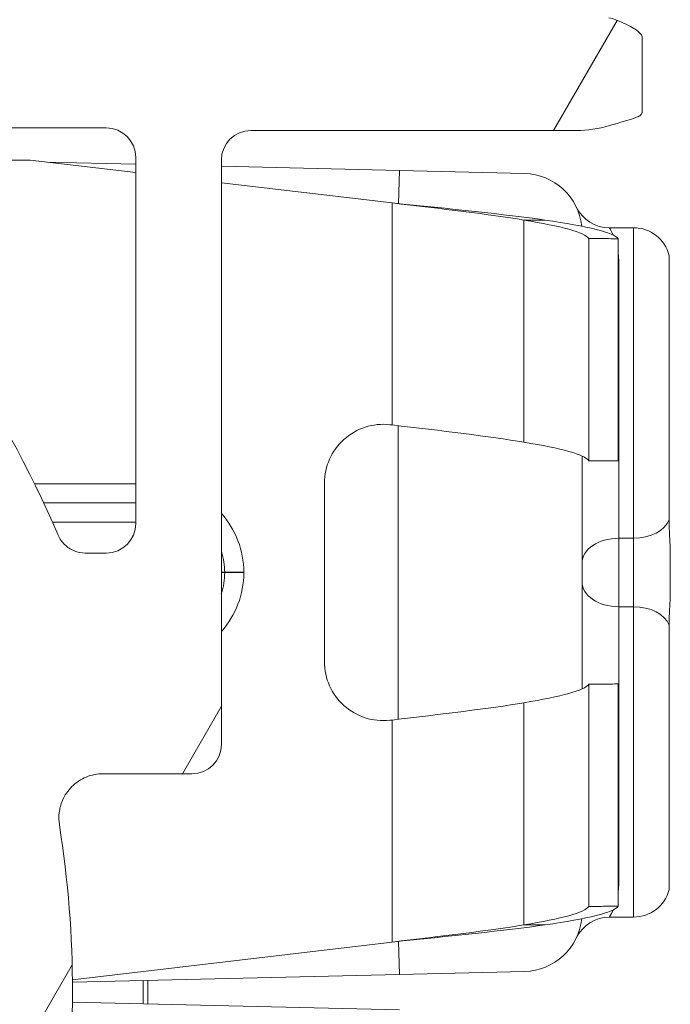
# Model space of a CAD drawing. Units: inches. Extents: x 0.1 to 10.9, y 0.1 to 8.4.
# Drawn here: x 9.5 to 9.5, y 4.6 to 4.8 of the extents above; entities that cross this region are included whole.
import ezdxf

# ---------------------------------------------------------------- set-up
doc = ezdxf.new("R2010")
doc.units = ezdxf.units.IN
doc.header["$MEASUREMENT"] = 0
for name, color, linetype, lineweight in [('Hatch (ANSI)', 7, 'Continuous', 5), ('Visible (ANSI)', 7, 'Continuous', 5), ('Visible Narrow (ANSI)', 7, 'Continuous', 5)]:
    doc.layers.add(name, color=color, linetype=linetype, lineweight=lineweight)

msp = doc.modelspace()

# ---------------------------------------------------------------- hatches: boundary and pattern name
at = {"layer": 'Hatch (ANSI)'}
h = msp.add_hatch(dxfattribs=at)
h.set_pattern_fill('ANSI31', color=256, scale=0.9999999999999998, angle=14.99997778074499, style=0)
h.set_pattern_definition([(59.999977780745, (0, 0), (-0.1082531512355993, 0.0625000419804855), [])])
edge = h.paths.add_edge_path()
edge.add_ellipse((9.52695312500008, 4.480156249999994), major_axis=(-0.004375, 2e-16), ratio=1, start_angle=270.0000000000027, end_angle=359.9999999999998)
edge.add_ellipse((9.51820312500008, 4.480156249999994), major_axis=(1e-16, -0.0043750000000001), ratio=1, start_angle=0, end_angle=89.9999999999983, ccw=False)
edge.add_line((9.51820312500008, 4.475781249999995), (9.50945312500008, 4.475781249999995))
edge.add_ellipse((9.509453125000078, 4.480156249999994), major_axis=(-0.0043750000000001, 0), ratio=1, start_angle=3.979039320256561e-13, end_angle=89.9999999999983, ccw=False)
edge.add_ellipse((9.50070312500008, 4.480156249999994), major_axis=(0, 0.004375), ratio=1, start_angle=270.0000000000017, end_angle=360.0000000000004)
edge.add_line((9.50070312500008, 4.484531249999995), (9.391247859564016, 4.484531249999995))
edge.add_ellipse((9.300000000000079, 4.629999999999995), major_axis=(-0.091247859563937, -0.1454687500000001), ratio=1, start_angle=0, end_angle=64.19744749750981, ccw=False)
edge.add_line((9.20875214043614, 4.484531249999993), (9.099296875000078, 4.484531249999993))
edge.add_ellipse((9.09929687500008, 4.480156249999994), major_axis=(-0.004375, -1e-16), ratio=1, start_angle=269.9999999999981, end_angle=360.0000000000002)
edge.add_ellipse((9.09054687500008, 4.480156249999994), major_axis=(1e-16, -0.0043750000000001), ratio=1, start_angle=0, end_angle=89.99999999999812, ccw=False)
edge.add_line((9.09054687500008, 4.475781249999993), (9.08179687500008, 4.475781249999993))
edge.add_ellipse((9.081796875000078, 4.480156249999994), major_axis=(-0.0043750000000001, 0), ratio=1, start_angle=2.2737367544323206e-13, end_angle=89.9999999999983, ccw=False)
edge.add_ellipse((9.07304687500008, 4.480156249999994), major_axis=(1e-16, 0.0043750000000001), ratio=1, start_angle=270.0000000000004, end_angle=359.9999999999998)
edge.add_line((9.07304687500008, 4.484531249999993), (9.065612646483732, 4.484531249999993))
edge.add_spline(control_points=[(9.065612646483732, 4.484531249999993), (9.064101605883444, 4.484531249999993), (9.062420595070199, 4.484815914975158), (9.060846776369623, 4.485256634219231)], knot_values=[-0.1311361368748956, -0.1311361368748956, -0.1311361368748956, -0.1311361368748956, -0.0785001168785986, -0.0785001168785986, -0.0785001168785986, -0.0785001168785986], degree=3, periodic=0)
edge.add_spline(control_points=[(9.060846776369948, 4.485256634219141), (9.059553306416367, 4.485618846905958), (9.058437124341477, 4.486109982386283), (9.056990351435754, 4.486921944476188), (9.056428004928954, 4.48731655207687), (9.056057205922478, 4.487765081971744), (9.055988061235453, 4.487865600109143), (9.055916289864326, 4.488040818801423), (9.055898348496132, 4.488114009022085), (9.055898348496132, 4.488189229751215)], knot_values=[-0.0969426176694816, -0.0969426176694816, -0.0969426176694816, -0.0969426176694816, -0.0501522155874341, -0.0501522155874341, -0.0144037254293728, -0.0144037254293728, -0.0057135558371826, -0.0057135558371826, 0, 0, 0, 0], degree=3, periodic=0)
edge.add_line((9.055898348496195, 4.488189229751205), (9.055898348496132, 4.499279800376599))
edge.add_spline(control_points=[(9.055898348496132, 4.499279800376597), (9.055898348496132, 4.499341743629592), (9.055910201556323, 4.49940109081455), (9.055958994364444, 4.499517659349208), (9.055995367086592, 4.499570997182365), (9.0561009400635, 4.499689548064166), (9.056181572977067, 4.499753301642337), (9.056436622101717, 4.499916733865752), (9.056651407980432, 4.500016388450696), (9.057628795026721, 4.500391133581087), (9.059248187667983, 4.500853141798723), (9.060778331545881, 4.501286588146342)], knot_values=[-0.0289239929578341, -0.0289239929578341, -0.0289239929578341, -0.0289239929578341, -0.0267662439849281, -0.0267662439849281, -0.0245233554353451, -0.0245233554353451, -0.0212322555439812, -0.0212322555439812, -0.0154056902820059, -0.0154056902820059, 0, 0, 0, 0], degree=3, periodic=0)
edge.add_spline(control_points=[(9.060778331545881, 4.501286588146342), (9.062371839456114, 4.501737983726568), (9.064079681696555, 4.502031249999993), (9.065612646483732, 4.502031249999993)], knot_values=[0.0785001168785985, 0.0785001168785985, 0.0785001168785985, 0.0785001168785985, 0.1318998502650855, 0.1318998502650855, 0.1318998502650855, 0.1318998502650855], degree=3, periodic=0)
edge.add_line((9.065612646483732, 4.502031249999993), (9.11406250000008, 4.502031249999993))
edge.add_ellipse((9.11406250000008, 4.506406249999994), major_axis=(0.004375, 0), ratio=1, start_angle=269.9999999999997, end_angle=360.0000000000002)
edge.add_line((9.118437500000079, 4.506406249999994), (9.118437500000079, 4.593179572106068))
edge.add_ellipse((9.122812500000078, 4.593179572106068), major_axis=(1.544e-13, 0.0043751665929376), ratio=0.9999619230641712, start_angle=2.0223751562298276e-09, end_angle=90.0000000020226, ccw=False)
edge.add_line((9.122812500000078, 4.597554738699007), (9.136027948188024, 4.597554738699007))
edge.add_spline(control_points=[(9.136027948188026, 4.597554738699007), (9.136882527105898, 4.597554738699007), (9.137728934627633, 4.597721654534408), (9.139310043523903, 4.598370527820613), (9.140029633896367, 4.598846250758055), (9.141245926606194, 4.600046739938377), (9.141731003867095, 4.600760012253446), (9.142305660074326, 4.602109708237061), (9.142465517394408, 4.602704059277711), (9.142615777337411, 4.603919774670165), (9.142605439427802, 4.604535173833686), (9.142509940354083, 4.605140172183928)], knot_values=[-0.1319700343887537, -0.1319700343887537, -0.1319700343887537, -0.1319700343887537, -0.1022013881981847, -0.1022013881981847, -0.0724354984138637, -0.0724354984138637, -0.0426708800247652, -0.0426708800247652, -0.0213356442515238, -0.0213356442515238, 0, 0, 0, 0], degree=3, periodic=0)
edge.add_ellipse((9.300000000000077, 4.629999999999995), major_axis=(-0.1574900596459976, 0.0248598278160656), ratio=1, start_angle=0, end_angle=17.940266976599617, ccw=False)
edge.add_spline(control_points=[(9.142509940354083, 4.654859827816059), (9.142643186047302, 4.655703955632533), (9.142610283004952, 4.65656603746023), (9.142215870658172, 4.658228982344367), (9.141858163455659, 4.659013947070473), (9.140861998516275, 4.660402544751103), (9.140233081565682, 4.660992902623994), (9.138989492604043, 4.661770973018882), (9.138427336794164, 4.662021545172363), (9.13724992049455, 4.662359520200189), (9.13664043667835, 4.662445261300981), (9.136027948188026, 4.662445261300981)], knot_values=[-0.131970034758566, -0.131970034758566, -0.131970034758566, -0.131970034758566, -0.1022013669961313, -0.1022013669961313, -0.0724354488111152, -0.0724354488111152, -0.0426707989248246, -0.0426707989248246, -0.0213356179168959, -0.0213356179168959, 0, 0, 0, 0], degree=3, periodic=0)
edge.add_line((9.136027948188026, 4.662445261300981), (9.12281250000008, 4.662445261300981))
edge.add_ellipse((9.122812500000078, 4.666820427893918), major_axis=(1.496e-13, -0.0043751665929376), ratio=0.9999619230641712, start_angle=269.9999999980405, end_angle=359.99999999804066, ccw=False)
edge.add_line((9.118437500000079, 4.666820427893918), (9.118437500000079, 4.753593749999994))
edge.add_ellipse((9.114062500000076, 4.753593749999994), major_axis=(0, 0.004375), ratio=1, start_angle=269.9999999999999, end_angle=360.0000000000004)
edge.add_line((9.114062500000076, 4.757968749999993), (9.06561264648373, 4.757968749999993))
edge.add_spline(control_points=[(9.065612646483732, 4.757968749999993), (9.064079681696647, 4.757968749999993), (9.062371839456317, 4.758262016273382), (9.060778331546164, 4.758713411853563)], knot_values=[-0.1318998502618891, -0.1318998502618891, -0.1318998502618891, -0.1318998502618891, -0.0785001168785994, -0.0785001168785994, -0.0785001168785994, -0.0785001168785994], degree=3, periodic=0)
edge.add_spline(control_points=[(9.060778331546324, 4.758713411853518), (9.059269577924397, 4.759140798948497), (9.057641524218626, 4.759348770917018), (9.056174035547526, 4.760248339609042), (9.056073301052354, 4.760331513942299), (9.055970037590075, 4.76046687442829), (9.055941898802212, 4.760516194032623), (9.055906525479921, 4.760618781733244), (9.055898348496132, 4.760668750813588), (9.055898348496132, 4.760720199623389)], knot_values=[-0.0650687879007344, -0.0650687879007344, -0.0650687879007344, -0.0650687879007344, -0.0104444823711086, -0.0104444823711086, -0.0051098155448506, -0.0051098155448506, -0.0024231853382658, -0.0024231853382658, 0, 0, 0, 0], degree=3, periodic=0)
edge.add_line((9.055898348858769, 4.760720199710358), (9.055898348496132, 4.771810770248773))
edge.add_spline(control_points=[(9.055898348496132, 4.77181077024877), (9.055898348496132, 4.771874745673361), (9.055911317129931, 4.771937293740211), (9.055964608677012, 4.772086623758801), (9.056015497113858, 4.772171590072053), (9.056186414444033, 4.772404894227528), (9.056344861694274, 4.772554844707681), (9.056854583593086, 4.772981210040748), (9.057363225928622, 4.773304323504143), (9.058724387690283, 4.774012548555137), (9.059715968481372, 4.774426703640724), (9.060846776369097, 4.77474336578061)], knot_values=[-0.0506435426851127, -0.0506435426851127, -0.0506435426851127, -0.0506435426851127, -0.0484150044662911, -0.0484150044662911, -0.0451154369805134, -0.0451154369805134, -0.0383053641679955, -0.0383053641679955, -0.0217913824979008, -0.0217913824979008, 0, 0, 0, 0], degree=3, periodic=0)
edge.add_spline(control_points=[(9.060846776369097, 4.77474336578061), (9.062420595069828, 4.775184085024763), (9.064101605883275, 4.775468749999993), (9.065612646483732, 4.775468749999993)], knot_values=[0.0784128471459299, 0.0784128471459299, 0.0784128471459299, 0.0784128471459299, 0.1310488671480781, 0.1310488671480781, 0.1310488671480781, 0.1310488671480781], degree=3, periodic=0)
edge.add_line((9.065612646483732, 4.775468749999993), (9.07304687500008, 4.775468749999993))
edge.add_ellipse((9.073046875000076, 4.779843749999994), major_axis=(0.0043750000000001, -2e-16), ratio=1, start_angle=270.0000000000029, end_angle=360.0000000000002)
edge.add_ellipse((9.081796875000078, 4.779843749999994), major_axis=(-1e-16, 0.0043750000000001), ratio=1, start_angle=7.958078640513122e-13, end_angle=89.9999999999983, ccw=False)
edge.add_line((9.081796875000078, 4.784218749999993), (9.090546875000076, 4.784218749999993))
edge.add_ellipse((9.09054687500008, 4.779843749999994), major_axis=(0.0043750000000001, 0), ratio=1, start_angle=2.2737367544323206e-13, end_angle=89.9999999999983, ccw=False)
edge.add_ellipse((9.099296875000078, 4.779843749999994), major_axis=(0, -0.0043750000000001), ratio=1, start_angle=270.0000000000024, end_angle=359.9999999999998)
edge.add_line((9.099296875000078, 4.775468749999993), (9.20875214043614, 4.775468749999993))
edge.add_ellipse((9.300000000000079, 4.629999999999995), major_axis=(0.0912478595639371, 0.1454687500000001), ratio=1, start_angle=0, end_angle=64.19744749750981, ccw=False)
edge.add_line((9.391247859564016, 4.775468749999993), (9.50070312500008, 4.775468749999993))
edge.add_ellipse((9.500703125000076, 4.779843749999995), major_axis=(0.004375, 1e-16), ratio=1, start_angle=269.9999999999986, end_angle=360.0000000000002)
edge.add_ellipse((9.509453125000078, 4.779843749999995), major_axis=(-1e-16, 0.0043750000000001), ratio=1, start_angle=7.958078640513122e-13, end_angle=89.9999999999983, ccw=False)
edge.add_line((9.509453125000078, 4.784218749999993), (9.518203125000076, 4.784218749999993))
edge.add_ellipse((9.51820312500008, 4.779843749999995), major_axis=(0.0043750000000001, 0), ratio=1, start_angle=2.2737367544323206e-13, end_angle=89.9999999999983, ccw=False)
edge.add_ellipse((9.526953125000079, 4.779843749999995), major_axis=(0, -0.0043749999999999), ratio=1, start_angle=269.9999999999964, end_angle=360.0000000000004)
edge.add_line((9.526953125000079, 4.775468749999995), (9.534387353516658, 4.775468749999995))
edge.add_spline(control_points=[(9.534387353516658, 4.775468749999995), (9.53589839411685, 4.775468749999995), (9.537579404929973, 4.775184085024879), (9.53915322363048, 4.774743365780878)], knot_values=[-0.1311361368723766, -0.1311361368723766, -0.1311361368723766, -0.1311361368723766, -0.0785001168793427, -0.0785001168793427, -0.0785001168793427, -0.0785001168793427], degree=3, periodic=0)
edge.add_spline(control_points=[(9.539153223630157, 4.774743365780968), (9.540446693583895, 4.774381153094151), (9.541562875658935, 4.773890017613799), (9.54300964856505, 4.773078055523778), (9.543571995072076, 4.77268344792299), (9.543942794078651, 4.772234918028066), (9.5440119387657, 4.772134399890662), (9.544083710136835, 4.771959181198383), (9.544101651505033, 4.771885990977728), (9.544101651505033, 4.771810770248603)], knot_values=[-0.0969426176909519, -0.0969426176909519, -0.0969426176909519, -0.0969426176909519, -0.0501522156034869, -0.0501522156034869, -0.0144037254317804, -0.0144037254317804, -0.0057135558376548, -0.0057135558376548, 0, 0, 0, 0], degree=3, periodic=0)
edge.add_line((9.544101651504972, 4.771810770248613), (9.544101651505033, 4.760720199623148))
edge.add_spline(control_points=[(9.544101651505033, 4.760720199623148), (9.544101651505033, 4.760658256370173), (9.544089798444848, 4.760598909185238), (9.544041005636744, 4.760482340650622), (9.54400463291461, 4.760429002817486), (9.543899059937752, 4.760310451935741), (9.543818427024226, 4.760246698357601), (9.543563377899673, 4.760083266134253), (9.54334859202106, 4.759983611549361), (9.542371204974794, 4.759608866419012), (9.54075181233272, 4.759146858201257), (9.539221668454227, 4.758713411853523)], knot_values=[-0.0289239929460973, -0.0289239929460973, -0.0289239929460973, -0.0289239929460973, -0.0267662439739089, -0.0267662439739089, -0.0245233554251531, -0.0245233554251531, -0.0212322555356952, -0.0212322555356952, -0.0154056902785524, -0.0154056902785524, 0, 0, 0, 0], degree=3, periodic=0)
edge.add_spline(control_points=[(9.539221668454227, 4.758713411853523), (9.53762816054406, 4.758262016273371), (9.535920318303743, 4.757968749999995), (9.534387353516658, 4.757968749999995)], knot_values=[0.0785001168793422, 0.0785001168793422, 0.0785001168793422, 0.0785001168793422, 0.1318998502625559, 0.1318998502625559, 0.1318998502625559, 0.1318998502625559], degree=3, periodic=0)
edge.add_line((9.534387353516658, 4.757968749999995), (9.485937500000079, 4.757968749999995))
edge.add_ellipse((9.485937500000079, 4.753593749999994), major_axis=(-0.004375, -1e-16), ratio=1, start_angle=269.9999999999997, end_angle=360.0000000000002)
edge.add_line((9.481562500000077, 4.753593749999994), (9.481562500000077, 4.666820427893918))
edge.add_ellipse((9.47718750000008, 4.666820427893918), major_axis=(1.496e-13, -0.0043751665929376), ratio=0.9999619230641712, start_angle=0, end_angle=89.9999999980405, ccw=False)
edge.add_line((9.47718750000008, 4.662445261300981), (9.463972051812133, 4.662445261300981))
edge.add_spline(control_points=[(9.463972051812133, 4.662445261300981), (9.46311747289426, 4.662445261300981), (9.462271065372523, 4.662278345465579), (9.460689956476253, 4.661629472179375), (9.459970366103793, 4.661153749241933), (9.45875407339396, 4.659953260061611), (9.458268996133063, 4.659239987746541), (9.457694339925826, 4.657890291762926), (9.457534482605752, 4.657295940722276), (9.457384222662748, 4.656080225329822), (9.457394560572356, 4.655464826166302), (9.457490059646076, 4.654859827816058)], knot_values=[-0.1319700343887648, -0.1319700343887648, -0.1319700343887648, -0.1319700343887648, -0.1022013881981957, -0.1022013881981957, -0.0724354984138722, -0.0724354984138722, -0.0426708800247705, -0.0426708800247705, -0.0213356442515268, -0.0213356442515268, 0, 0, 0, 0], degree=3, periodic=0)
edge.add_ellipse((9.300000000000079, 4.629999999999995), major_axis=(0.1574900596459985, -0.0248598278160647), ratio=1, start_angle=0, end_angle=17.94026697659882, ccw=False)
edge.add_spline(control_points=[(9.457490059646076, 4.605140172183929), (9.457356813952856, 4.604296044367456), (9.457389716995204, 4.603433962539758), (9.457784129341986, 4.601771017655622), (9.458141836544497, 4.600986052929516), (9.45913800148388, 4.599597455248886), (9.459766918434477, 4.599007097375994), (9.461010507396114, 4.598229026981106), (9.461572663205995, 4.597978454827625), (9.462750079505607, 4.5976404797998), (9.463359563321806, 4.597554738699007), (9.463972051812133, 4.597554738699007)], knot_values=[-0.1319700347585829, -0.1319700347585829, -0.1319700347585829, -0.1319700347585829, -0.1022013669961472, -0.1022013669961472, -0.0724354488111272, -0.0724354488111272, -0.0426707989248316, -0.0426707989248316, -0.021335617916899, -0.021335617916899, 0, 0, 0, 0], degree=3, periodic=0)
edge.add_line((9.463972051812133, 4.597554738699007), (9.47718750000008, 4.597554738699007))
edge.add_ellipse((9.47718750000008, 4.593179572106071), major_axis=(1.544e-13, 0.0043751665929376), ratio=0.9999619230641712, start_angle=270.00000000202294, end_angle=360.00000000202255, ccw=False)
edge.add_line((9.481562500000077, 4.593179572106071), (9.481562500000077, 4.506406249999995))
edge.add_ellipse((9.48593750000008, 4.506406249999995), major_axis=(-1e-16, -0.0043750000000001), ratio=1, start_angle=270.0000000000011, end_angle=360.0000000000004)
edge.add_line((9.48593750000008, 4.502031249999995), (9.53438735351666, 4.502031249999995))
edge.add_spline(control_points=[(9.53438735351666, 4.502031249999995), (9.53592031830365, 4.502031249999995), (9.537628160543855, 4.501737983726656), (9.539221668453939, 4.501286588146547)], knot_values=[-0.1318998502593621, -0.1318998502593621, -0.1318998502593621, -0.1318998502593621, -0.0785001168793417, -0.0785001168793417, -0.0785001168793417, -0.0785001168793417], degree=3, periodic=0)
edge.add_spline(control_points=[(9.539221668453782, 4.501286588146593), (9.540730422076077, 4.500859201051564), (9.542358475782242, 4.500651229083148), (9.5438259644537, 4.499751660391046), (9.54392669894884, 4.499668486057823), (9.544029962411093, 4.499533125571886), (9.54405810119896, 4.499483805967565), (9.544093474521244, 4.499381218266965), (9.544101651505033, 4.499331249186631), (9.544101651505033, 4.49927980037684)], knot_values=[-0.0650687879131904, -0.0650687879131904, -0.0650687879131904, -0.0650687879131904, -0.0104444823708573, -0.0104444823708573, -0.0051098155453839, -0.0051098155453839, -0.0024231853384862, -0.0024231853384862, 0, 0, 0, 0], degree=3, periodic=0)
edge.add_line((9.544101651142396, 4.499279800289873), (9.544101651505033, 4.488189229751387))
edge.add_spline(control_points=[(9.544101651505033, 4.488189229751387), (9.544101651505033, 4.488125254326816), (9.54408868287124, 4.488062706259988), (9.544035391324176, 4.487913376241438), (9.543984502887342, 4.487828409928209), (9.543813585557217, 4.487595105772792), (9.543655138307008, 4.487445155292668), (9.543145416408297, 4.487018789959666), (9.542636774072834, 4.486695676496297), (9.541275612310981, 4.485987451445124), (9.540284031519377, 4.485573296359285), (9.539153223631008, 4.485256634219259)], knot_values=[-0.0506435426876597, -0.0506435426876597, -0.0506435426876597, -0.0506435426876597, -0.0484150044695517, -0.0484150044695517, -0.0451154369847328, -0.0451154369847328, -0.0383053641738716, -0.0383053641738716, -0.0217913825062732, -0.0217913825062732, 0, 0, 0, 0], degree=3, periodic=0)
edge.add_spline(control_points=[(9.539153223631008, 4.485256634219259), (9.537579404930346, 4.484815914975176), (9.53589839411702, 4.484531249999995), (9.53438735351666, 4.484531249999995)], knot_values=[0.078500116879342, 0.078500116879342, 0.078500116879342, 0.078500116879342, 0.1311361368782273, 0.1311361368782273, 0.1311361368782273, 0.1311361368782273], degree=3, periodic=0)
edge.add_line((9.53438735351666, 4.484531249999995), (9.52695312500008, 4.484531249999995))
edge = h.paths.add_edge_path(flags=0)
edge.add_spline(control_points=[(9.457308688912576, 4.562124703072096), (9.457531572752472, 4.562641261617259), (9.457852016889976, 4.563110010902259), (9.458657871307047, 4.563905370799777), (9.459137597741726, 4.564222514961667), (9.460191636980293, 4.564655074450136), (9.460755872299703, 4.564766345477487), (9.461325555393403, 4.564766345477487)], knot_values=[-0.0592857803547486, -0.0592857803547486, -0.0592857803547486, -0.0592857803547486, -0.0396882840850946, -0.0396882840850946, -0.0198445036524534, -0.0198445036524534, 0, 0, 0, 0], degree=3, periodic=0)
edge.add_line((9.461325555393403, 4.564766345477487), (9.464454012064161, 4.564766345477487))
edge.add_ellipse((9.464453678884633, 4.560391178884548), major_axis=(0.0030938277611976, 0.0030938277611976), ratio=0.999923850477573, start_angle=315.00436321236066, end_angle=404.99563678763946, ccw=False)
edge.add_line((9.46882884547757, 4.56039151206408), (9.46882884547757, 4.50601473793591))
edge.add_ellipse((9.464453678884633, 4.506015071115441), major_axis=(0.0030938277611976, -0.0030938277611976), ratio=0.9999238504775728, start_angle=315.00436321236094, end_angle=404.9956367876396, ccw=False)
edge.add_line((9.464454012064161, 4.501639904522503), (9.424494703528337, 4.501639904522503))
edge.add_spline(control_points=[(9.424494703528337, 4.501639904522503), (9.424197590152946, 4.501639904522503), (9.423901246837723, 4.501670158504188), (9.423319293900436, 4.501790242325943), (9.423035192868577, 4.501879758142474), (9.422239265034772, 4.502222858655111), (9.421765203858444, 4.502548343404717), (9.420968581270301, 4.503362666968246), (9.420653624175754, 4.503843691761288), (9.420225804539644, 4.504899453793778), (9.420117055645306, 4.50546408775803), (9.420122111695214, 4.506603415674248), (9.4202359226413, 4.507167202065449), (9.420673301765321, 4.50821956785313), (9.420992741728341, 4.50869805948345), (9.421394893331348, 4.509101863482059)], knot_values=[-0.1199222332689842, -0.1199222332689842, -0.1199222332689842, -0.1199222332689842, -0.1095724712317375, -0.1095724712317375, -0.0992231701986818, -0.0992231701986818, -0.0793804669038918, -0.0793804669038918, -0.0595403517889212, -0.0595403517889212, -0.0396986183519595, -0.0396986183519595, -0.0198519851968165, -0.0198519851968165, 0, 0, 0, 0], degree=3, periodic=0)
edge.add_ellipse((9.30000000000008, 4.629999999999993), major_axis=(0.1213948933312696, -0.1208981365179355), ratio=1, start_angle=0, end_angle=21.54337752588856)
edge = h.paths.add_edge_path(flags=0)
edge.add_spline(control_points=[(9.421394893331348, 4.750898136517928), (9.421185231857036, 4.751108659467601), (9.420997550765748, 4.751339986023873), (9.420671976317356, 4.751837074604018), (9.420534925091953, 4.752101546124579), (9.420216382117612, 4.752907618384974), (9.420112484151252, 4.753473196112785), (9.420127339331806, 4.754612276493969), (9.420245921751967, 4.755174877134538), (9.420692095049773, 4.756223011959176), (9.421015430042054, 4.756698502036469), (9.421826273671506, 4.757498890061879), (9.422306058037988, 4.757816086769541), (9.423360354731173, 4.758248786245118), (9.423924806323061, 4.758360095477486), (9.424494703528337, 4.758360095477486)], knot_values=[-0.1199222319748792, -0.1199222319748792, -0.1199222319748792, -0.1199222319748792, -0.1095723826917313, -0.1095723826917313, -0.0992229803615823, -0.0992229803615823, -0.0793803173339891, -0.0793803173339891, -0.0595402479239286, -0.0595402479239286, -0.0396985588111092, -0.0396985588111092, -0.0198519620763044, -0.0198519620763044, 0, 0, 0, 0], degree=3, periodic=0)
edge.add_line((9.424494703528337, 4.758360095477486), (9.464454012064161, 4.758360095477486))
edge.add_ellipse((9.464453678884633, 4.753984928884547), major_axis=(0.0030938277611976, 0.0030938277611977), ratio=0.9999238504775728, start_angle=315.0043632123602, end_angle=404.9956367876389, ccw=False)
edge.add_line((9.46882884547757, 4.753985262064079), (9.46882884547757, 4.699608487935909))
edge.add_ellipse((9.464453678884633, 4.69960882111544), major_axis=(0.0030938277611976, -0.0030938277611976), ratio=0.9999238504775728, start_angle=315.00436321236094, end_angle=404.9956367876396, ccw=False)
edge.add_line((9.464454012064161, 4.695233654522503), (9.461325555393403, 4.695233654522503))
edge.add_spline(control_points=[(9.461325555393403, 4.695233654522502), (9.460762963549726, 4.695233654522502), (9.460205618247649, 4.695342172651804), (9.459156080242284, 4.695766988312548), (9.458674831257964, 4.69608181760353), (9.457860083348331, 4.696878242734048), (9.457534382048925, 4.697352227519988), (9.457308688912576, 4.697875296927893)], knot_values=[-0.0592857803573956, -0.0592857803573956, -0.0592857803573956, -0.0592857803573956, -0.0396882950500867, -0.0396882950500867, -0.0198445088510286, -0.0198445088510286, 0, 0, 0, 0], degree=3, periodic=0)
edge.add_ellipse((9.300000000000079, 4.629999999999995), major_axis=(0.1573086889124988, 0.0678752969279), ratio=1, start_angle=0, end_angle=21.54337752588856)
edge = h.paths.add_edge_path(flags=0)
edge.add_ellipse((9.135546321115523, 4.753984928884547), major_axis=(-0.0030938277611977, 0.0030938277611976), ratio=0.999923850477568, start_angle=315.0043632123603, end_angle=404.9956367876394)
edge.add_line((9.131171154522585, 4.753985262064079), (9.131171154522585, 4.699608487935908))
edge.add_ellipse((9.135546321115523, 4.69960882111544), major_axis=(-0.0030938277611976, -0.0030938277611976), ratio=0.999923850477568, start_angle=315.004363212361, end_angle=404.9956367876395)
edge.add_line((9.135545987935993, 4.695233654522501), (9.138674444606757, 4.695233654522501))
edge.add_spline(control_points=[(9.138674444606753, 4.695233654522501), (9.139244127700453, 4.695233654522501), (9.139808363019865, 4.695344925549851), (9.140862402258431, 4.69577748503832), (9.141342128693111, 4.696094629200211), (9.14214798311018, 4.696889989097728), (9.142468427247687, 4.697358738382728), (9.142691311087585, 4.69787529692789)], knot_values=[-0.0592857803547454, -0.0592857803547454, -0.0592857803547454, -0.0592857803547454, -0.0394412767022929, -0.0394412767022929, -0.0195974962696528, -0.0195974962696528, 0, 0, 0, 0], degree=3, periodic=0)
edge.add_ellipse((9.30000000000008, 4.629999999999993), major_axis=(-0.1213948933312702, 0.1208981365179377), ratio=1, start_angle=0, end_angle=21.5433775258889, ccw=False)
edge.add_spline(control_points=[(9.178605106668812, 4.750898136517928), (9.17900725827182, 4.751301940516538), (9.179326698234838, 4.751780432146858), (9.17976407735886, 4.752832797934539), (9.179877888304947, 4.753396584325741), (9.179882944354851, 4.754535912241959), (9.179774195460512, 4.75510054620621), (9.179346375824403, 4.756156308238701), (9.179031418729858, 4.756637333031743), (9.178234796141714, 4.757451656595273), (9.177760734965382, 4.757777141344878), (9.176964807131583, 4.758120241857517), (9.176680706099726, 4.758209757674046), (9.176098753162435, 4.758329841495799), (9.175802409847208, 4.758360095477486), (9.175505296471824, 4.758360095477486)], knot_values=[-0.1199222332689751, -0.1199222332689751, -0.1199222332689751, -0.1199222332689751, -0.100070248072157, -0.100070248072157, -0.0802236149170131, -0.0802236149170131, -0.0603818814800566, -0.0603818814800566, -0.0405417663650902, -0.0405417663650902, -0.0206990630703006, -0.0206990630703006, -0.0103497620372472, -0.0103497620372472, 0, 0, 0, 0], degree=3, periodic=0)
edge.add_line((9.175505296471824, 4.758360095477486), (9.135545987935993, 4.758360095477486))
edge = h.paths.add_edge_path(flags=0)
edge.add_spline(control_points=[(9.178605106668812, 4.509101863482058), (9.178814768143123, 4.508891340532386), (9.17900244923441, 4.508660013976113), (9.179328023682803, 4.508162925395968), (9.179465074908206, 4.507898453875408), (9.179783617882542, 4.507092381615013), (9.17988751584891, 4.506526803887203), (9.179872660668348, 4.505387723506018), (9.179754078248193, 4.504825122865448), (9.179307904950383, 4.503776988040812), (9.178984569958107, 4.503301497963518), (9.178173726328652, 4.502501109938109), (9.17769394196217, 4.502183913230446), (9.176639645268986, 4.50175121375487), (9.176075193677098, 4.501639904522503), (9.175505296471824, 4.501639904522503)], knot_values=[-0.1199222319748986, -0.1199222319748986, -0.1199222319748986, -0.1199222319748986, -0.1095723826917575, -0.1095723826917575, -0.0992229803616066, -0.0992229803616066, -0.0793803173340092, -0.0793803173340092, -0.0595402479239444, -0.0595402479239444, -0.0396985588111189, -0.0396985588111189, -0.0198519620763081, -0.0198519620763081, 0, 0, 0, 0], degree=3, periodic=0)
edge.add_line((9.175505296471824, 4.501639904522503), (9.135545987935993, 4.501639904522503))
edge.add_ellipse((9.135546321115523, 4.50601507111544), major_axis=(-0.0030938277611976, -0.0030938277611977), ratio=0.999923850477568, start_angle=315.00436321236066, end_angle=404.9956367876389, ccw=False)
edge.add_line((9.131171154522585, 4.506014737935908), (9.131171154522585, 4.56039151206408))
edge.add_ellipse((9.135546321115523, 4.560391178884548), major_axis=(-0.0030938277611977, 0.0030938277611976), ratio=0.999923850477568, start_angle=315.00436321236043, end_angle=404.99563678763946, ccw=False)
edge.add_line((9.135545987935993, 4.564766345477487), (9.138674444606757, 4.564766345477487))
edge.add_spline(control_points=[(9.138674444606753, 4.564766345477487), (9.139237036450432, 4.564766345477487), (9.13979438175251, 4.564657827348184), (9.140843919757874, 4.564233011687443), (9.141325168742194, 4.563918182396459), (9.142139916651827, 4.563121757265941), (9.142465617951235, 4.56264777248), (9.142691311087585, 4.562124703072096)], knot_values=[-0.0592857803573916, -0.0592857803573916, -0.0592857803573916, -0.0592857803573916, -0.0396882950500822, -0.0396882950500822, -0.0198445088510259, -0.0198445088510259, 0, 0, 0, 0], degree=3, periodic=0)
edge.add_ellipse((9.30000000000008, 4.629999999999995), major_axis=(-0.1573086889125007, -0.0678752969279007), ratio=1, start_angle=0, end_angle=21.54337752588897)
edge = h.paths.add_edge_path(flags=0)
edge.add_ellipse((9.300000000000079, 4.629999999999995), major_axis=(0.1483663969666074, -0.0517631758657317), ratio=1, start_angle=218.4664786108328, end_angle=360)
edge.add_spline(control_points=[(9.448366396966726, 4.578236824134249), (9.449295783041741, 4.580900680457482), (9.449702751816464, 4.583718456064683), (9.449498830616905, 4.588438610842628), (9.449177388486898, 4.590321741942559), (9.448096343936921, 4.593906157115027), (9.44735440986235, 4.595600166348156), (9.446420516172736, 4.597187499999995)], knot_values=[-0.2286304590854404, -0.2286304590854404, -0.2286304590854404, -0.2286304590854404, -0.130351530085196, -0.130351530085196, -0.0641201334140911, -0.0641201334140911, 0, 0, 0, 0], degree=3, periodic=0)
edge.add_ellipse((9.300000000000079, 4.629999999999995), major_axis=(0.1464205161726574, 0.0328125000000003), ratio=1, start_angle=334.7376664555462, end_angle=360)
edge.add_spline(control_points=[(9.446420516172736, 4.662812499999994), (9.4479648561318, 4.665437405612005), (9.448979046690038, 4.668345151746356), (9.44962856825022, 4.673088812444746), (9.449666075268084, 4.674837532294438), (9.449331248577005, 4.67834204891163), (9.44895189550028, 4.68008498849799), (9.448366396966726, 4.681763175865741)], knot_values=[-0.2287574649810582, -0.2287574649810582, -0.2287574649810582, -0.2287574649810582, -0.1226693897347066, -0.1226693897347066, -0.0619389647944766, -0.0619389647944766, 0, 0, 0, 0], degree=3, periodic=0)
edge.add_ellipse((9.300000000000079, 4.629999999999995), major_axis=(-0.1483663969666027, 0.0517631758657451), ratio=1, start_angle=218.4664786108326, end_angle=360)
edge.add_spline(control_points=[(9.151633603033419, 4.681763175865758), (9.150704216945975, 4.679099319506899), (9.150297248172901, 4.676281543860286), (9.150501169396552, 4.671561389067981), (9.150822611529216, 4.669678257991528), (9.151903656075408, 4.666093842857145), (9.15264559014548, 4.664399833638782), (9.15357948382742, 4.662812499999994)], knot_values=[-0.2286304590907359, -0.2286304590907359, -0.2286304590907359, -0.2286304590907359, -0.1303515287761351, -0.1303515287761351, -0.0641201328862667, -0.0641201328862667, 0, 0, 0, 0], degree=3, periodic=0)
edge.add_ellipse((9.300000000000079, 4.629999999999995), major_axis=(-0.1464205161726565, -0.0328125000000003), ratio=1, start_angle=334.737666455546, end_angle=360)
edge.add_spline(control_points=[(9.153579483827423, 4.597187499999995), (9.15203514386815, 4.594562594387632), (9.151020953309846, 4.591654848252858), (9.150371431746645, 4.58691118753057), (9.15033392473107, 4.5851624676569), (9.150668751433393, 4.581657951041198), (9.1510481045078, 4.579915011479243), (9.151633603033419, 4.578236824134227)], knot_values=[-0.2287574649811846, -0.2287574649811846, -0.2287574649811846, -0.2287574649811846, -0.122669389720604, -0.122669389720604, -0.0619389639553394, -0.0619389639553394, 0, 0, 0, 0], degree=3, periodic=0)
h = msp.add_hatch(dxfattribs=at)
h.set_pattern_fill('ANSI31', color=256, scale=0.9999999999999998, angle=-14.99997778074499, style=0)
h.set_pattern_definition([(30.000022219255, (0, 0), (-0.0625000419804855, 0.1082531512355993), [])])
edge = h.paths.add_edge_path()
edge.add_spline(control_points=[(9.54053607797966, 4.741912401532548), (9.53980567070342, 4.741917436383651), (9.539073363780977, 4.741922768662184), (9.537612577622294, 4.741934080638223), (9.536880104360012, 4.741940091117186), (9.53614971685209, 4.741946490542237)], knot_values=[-0.0508913434395266, -0.0508913434395266, -0.0508913434395266, -0.0508913434395266, -0.0254435036890525, -0.0254435036890525, 0, 0, 0, 0], degree=3, periodic=0)
edge.add_line((9.53614971685209, 4.741946490542237), (9.5361497168566, 4.708936414657906))
edge.add_spline(control_points=[(9.53614971685209, 4.708936414657946), (9.536880290791775, 4.708929962037036), (9.537612952098463, 4.708923901690664), (9.539073738176745, 4.708912498943316), (9.539805857129778, 4.708907125164163), (9.54053607797966, 4.708902051051286)], knot_values=[-0.0508833297355978, -0.0508833297355978, -0.0508833297355978, -0.0508833297355978, -0.0254373358173495, -0.0254373358173495, 0, 0, 0, 0], degree=3, periodic=0)
edge.add_line((9.54053607797966, 4.708902051051286), (9.54053607797966, 4.741912401532549))
edge = h.paths.add_edge_path()
edge.add_spline(control_points=[(9.53614971685209, 4.642741009457752), (9.536880290839182, 4.642747410516674), (9.537612952150546, 4.642753422435264), (9.539073738211927, 4.642764734063994), (9.539805857168204, 4.642770064901678), (9.54053607797966, 4.642775098467441)], knot_values=[-0.0508833044642128, -0.0508833044642128, -0.0508833044642128, -0.0508833044642128, -0.0254373247036556, -0.0254373247036556, 0, 0, 0, 0], degree=3, periodic=0)
edge.add_line((9.54053607797966, 4.642775098467441), (9.540536077979583, 4.675785776569608))
edge.add_spline(control_points=[(9.54053607797966, 4.675785776569608), (9.539805670664727, 4.675780700903516), (9.539073363745551, 4.675775325399182), (9.537612577569904, 4.675763921723146), (9.536880104312322, 4.675757862520582), (9.536149716852092, 4.675751411219394)], knot_values=[-0.0508913688530011, -0.0508913688530011, -0.0508913688530011, -0.0508913688530011, -0.0254435179244075, -0.0254435179244075, 0, 0, 0, 0], degree=3, periodic=0)
edge.add_line((9.536149716852092, 4.675751411219394), (9.536149716852092, 4.642741009457753))
edge = h.paths.add_edge_path()
edge.add_spline(control_points=[(9.059463922020509, 4.642775098467425), (9.060194329296763, 4.642770063616323), (9.060926636219193, 4.642764731337792), (9.062387422377867, 4.642753419361751), (9.063119895640156, 4.642747408882788), (9.06385028314808, 4.642741009457736)], knot_values=[-0.0508913434397847, -0.0508913434397847, -0.0508913434397847, -0.0508913434397847, -0.0254435036891567, -0.0254435036891567, 0, 0, 0, 0], degree=3, periodic=0)
edge.add_line((9.06385028314808, 4.642741009457736), (9.063850283143568, 4.675751411219416))
edge.add_spline(control_points=[(9.063850283148076, 4.675751411219378), (9.0631197092087, 4.675757864167682), (9.062387047902037, 4.675763924821543), (9.060926261823642, 4.675775328147452), (9.060194142870621, 4.675780702199261), (9.059463922020509, 4.675785776569594)], knot_values=[-0.0508833298957141, -0.0508833298957141, -0.0508833298957141, -0.0508833298957141, -0.0254373358877589, -0.0254373358877589, 0, 0, 0, 0], degree=3, periodic=0)
edge.add_line((9.059463922020509, 4.675785776569594), (9.059463922020509, 4.642775098467426))
edge = h.paths.add_edge_path()
edge.add_spline(control_points=[(9.063850283148076, 4.741946490542251), (9.063119709160995, 4.74194008948333), (9.062387047849631, 4.74193407756474), (9.060926261788225, 4.741922765936011), (9.06019414283193, 4.741917435098326), (9.059463922020509, 4.741912401532563)], knot_values=[-0.0508833044620014, -0.0508833044620014, -0.0508833044620014, -0.0508833044620014, -0.0254373247025401, -0.0254373247025401, 0, 0, 0, 0], degree=3, periodic=0)
edge.add_line((9.059463922020509, 4.741912401532563), (9.059463922020583, 4.708902051051301))
edge.add_spline(control_points=[(9.059463922020509, 4.708902051051301), (9.060194329335213, 4.708907126459873), (9.0609266362544, 4.70891250169148), (9.06238742242993, 4.708923904788936), (9.063119895687542, 4.708929963684084), (9.06385028314808, 4.708936414657961)], knot_values=[-0.0508913686918525, -0.0508913686918525, -0.0508913686918525, -0.0508913686918525, -0.0254435178342651, -0.0254435178342651, 0, 0, 0, 0], degree=3, periodic=0)
edge.add_line((9.06385028314808, 4.708936414657961), (9.06385028314808, 4.741946490542252))

# ---------------------------------------------------------------- linework, layer by layer
at = {"layer": 'Visible (ANSI)'}
for p, q in [((9.544101651288052, 4.760720199675186), (9.544101651504972, 4.771810770248616)), ((9.424494703528337, 4.758360095477487), (9.464454012064161, 4.758360095477487)), ((9.48593750000008, 4.757968749999995), (9.53438735351666, 4.757968749999995)), ((9.453125000000073, 4.753593749999995), (9.420137137795399, 4.753593749999995)), ((9.46882884547756, 4.751735077403382), (9.453125000000073, 4.753593749999995)), ((9.468828845477537, 4.752985442027678), (9.455604296906145, 4.753300305873533)), ((9.46882884547757, 4.753985262064081), (9.46882884547757, 4.699608487935911)), ((9.481562500000077, 4.66682042789392), (9.481562500000077, 4.753593749999995)), ((9.508020770103748, 4.752052319808216), (9.48156250000005, 4.752682265899349)), ((9.508020770103748, 4.752052319808216), (9.526614520103738, 4.751609620414563)), ((9.506926820218196, 4.747225884942309), (9.48156250000007, 4.750227950072711)), ((9.53923196744674, 4.743531249999994), (9.54281250000002, 4.743531249999994)), ((9.5361497168566, 4.741946490542199), (9.5361497168566, 4.708936414657907)), ((9.540536077979583, 4.708902051051286), (9.540536077979583, 4.741912401532551)), ((9.54810759441867, 4.700181950934576), (9.548107594418664, 4.739429687499995)), ((9.506577516718583, 4.71429658830212), (9.506926820218196, 4.714258336128536)), ((9.535156250000046, 4.675049964029271), (9.535156250000046, 4.709637826259559)), ((9.496875000000072, 4.679088966062824), (9.496875000000072, 4.705598587847938)), ((9.464454012064161, 4.695233654522504), (9.461325555393403, 4.695233654522504)), ((9.548281250000024, 4.689734462930091), (9.548281250000024, 4.6949530370699)), ((9.548107594418664, 4.645257812499996), (9.54810759441867, 4.684505549065415)), ((9.5361497168566, 4.675751411219436), (9.5361497168566, 4.642741009457793)), ((9.540536077979583, 4.642775098467441), (9.540536077979583, 4.675785776569609)), ((9.506926820218196, 4.670429219722949), (9.506577564475013, 4.670390970838574)), ((9.463972051812133, 4.662445261300983), (9.47718750000008, 4.662445261300983)), ((9.539231967446739, 4.641156249999995), (9.54281250000002, 4.641156249999995)), ((9.45942943450836, 4.631839928996376), (9.506926820218196, 4.637461615057682)), ((9.526614520103738, 4.633077879585429), (9.508020770103748, 4.632635180191777)), ((9.459433197258864, 4.631478356579674), (9.508020770103748, 4.632635180191777)), ((9.508020770103746, 4.627364819808216), (9.459433197258864, 4.628521643420318))]:
    msp.add_line(p, q, dxfattribs=at)
for centre, radius, start, end in [((9.48593750000008, 4.753593749999995), 0.004375, 90, 180), ((9.526406250000047, 4.742862099419222), 0.00875, 5.983186013762487, 88.636100000002), ((9.30000000000008, 4.629999999999995), 0.1713274045225101, 23.33915302405518, 44.8825305499435), ((9.53923196744674, 4.748999999999996), 0.00546875, 205.5740037255627, 270), ((9.54281250000002, 4.738062499999995), 0.00546875, 14.47751218593315, 90), ((9.505625000000073, 4.705598587847938), 0.00875, 83.75045080718122, 180), ((9.505625000000073, 4.679088966062824), 0.00875, 180, 276.2498637757794), ((9.30000000000008, 4.629999999999995), 0.1594400511990146, 351.029866511701, 8.970133488299545), ((9.54281250000002, 4.646624999999994), 0.00546875, 270, 345.5224878140668), ((9.526406250000043, 4.64182540058077), 0.00875, 271.363899999998, 354.0168139862422), ((9.539231967446739, 4.635687499999995), 0.00546875, 90, 154.4259962744373), ((9.299999999999846, 4.629999999999997), 0.1706250000001915, 359.414150618998, 0.5858493810008092)]:
    msp.add_arc(centre, radius, start, end, dxfattribs=at)
for centre, major_axis, ratio, start_param, end_param in [((9.464453678884633, 4.753984928884549), (0.0030938277611976, 0.0030938277611976), 0.9999238504775712, 5.497825219992924, 7.068545394365916), ((9.464453678884633, 4.69960882111544), (0.0030938277611976, -0.0030938277611976), 0.9999238504775755, 5.497825219993251, 7.068545394366236), ((9.47718750000008, 4.66682042789392), (1.496e-13, -0.0043751665929376), 0.9999619230641718, 0, 1.570796326760698)]:
    msp.add_ellipse(centre, major_axis=major_axis, ratio=ratio, start_param=start_param, end_param=end_param, dxfattribs=at)
for points, knots in [([(9.544101651505033, 4.771810770248606), (9.544101651505033, 4.771885990977728), (9.544083710136835, 4.771959181198385), (9.5440119387657, 4.772134399890664), (9.543942794078651, 4.772234918028066), (9.543571995072076, 4.772683447922993), (9.54300964856505, 4.773078055523781), (9.541562875658935, 4.773890017613799), (9.540446693583895, 4.774381153094151), (9.53915322363016, 4.774743365780969)], [-0.0969426176909519, -0.0969426176909519, -0.0969426176909519, -0.0969426176909519, -0.0912290618532971, -0.0912290618532971, -0.0825388922591715, -0.0825388922591715, -0.0467904020874649, -0.0467904020874649, 0, 0, 0, 0]), ([(9.539221668454227, 4.758713411853523), (9.54075181233272, 4.759146858201257), (9.542371204974794, 4.759608866419012), (9.54334859202106, 4.759983611549362), (9.543563377899673, 4.760083266134254), (9.543818427024226, 4.760246698357601), (9.543899059937752, 4.760310451935743), (9.54400463291461, 4.760429002817486), (9.544041005636744, 4.760482340650622), (9.544089798444848, 4.760598909185238), (9.544101651505033, 4.760658256370176), (9.544101651505033, 4.76072019962315)], [-0.0289239929460973, -0.0289239929460973, -0.0289239929460973, -0.0289239929460973, -0.0135183026675449, -0.0135183026675449, -0.0076917374104021, -0.0076917374104021, -0.0044006375209442, -0.0044006375209442, -0.0021577489721883, -0.0021577489721883, 0, 0, 0, 0]), ([(9.54053607797966, 4.741912401532549), (9.53980567070342, 4.741917436383653), (9.539073363780977, 4.741922768662184), (9.537612577622294, 4.741934080638224), (9.536880104360012, 4.741940091117188), (9.536149716852092, 4.741946490542238)], [-0.0508913434395266, -0.0508913434395266, -0.0508913434395266, -0.0508913434395266, -0.0254435036890525, -0.0254435036890525, 0, 0, 0, 0]), ([(9.536149716852092, 4.708936414657947), (9.536880290791775, 4.708929962037037), (9.537612952098463, 4.708923901690667), (9.539073738176745, 4.708912498943318), (9.539805857129778, 4.708907125164165), (9.54053607797966, 4.708902051051286)], [-0.0508833297355978, -0.0508833297355978, -0.0508833297355978, -0.0508833297355978, -0.0254373358173495, -0.0254373358173495, 0, 0, 0, 0]), ([(9.54810759441867, 4.700181950934576), (9.548107594418667, 4.698417138314891), (9.548226198271756, 4.697017397932271), (9.548272750936237, 4.695683200223333), (9.548280800325427, 4.695333956787111), (9.548281243900645, 4.694972773951699), (9.548281250000024, 4.694962906537083), (9.548281250000024, 4.6949530370699)], [0.032221143255316, 0.032221143255316, 0.032221143255316, 0.032221143255316, 0.1306961570503526, 0.1306961570503526, 0.1651390063384159, 0.1651390063384159, 0.1661061932694095, 0.1661061932694095, 0.1661061932694095, 0.1661061932694095]), ([(9.461325555393403, 4.695233654522504), (9.460762963549726, 4.695233654522504), (9.460205618247649, 4.695342172651806), (9.459156080242284, 4.695766988312549), (9.458674831257964, 4.696081817603531), (9.457860083348331, 4.696878242734049), (9.457534382048925, 4.697352227519989), (9.457308688912576, 4.697875296927894)], [-0.0592857803573956, -0.0592857803573956, -0.0592857803573956, -0.0592857803573956, -0.0396882950500867, -0.0396882950500867, -0.0198445088510286, -0.0198445088510286, 0, 0, 0, 0]), ([(9.548281250000024, 4.689734462930091), (9.548281250000024, 4.689724588177503), (9.548281243894108, 4.689714715478643), (9.548280752491568, 4.689314801863837), (9.548270888200372, 4.688927256590289), (9.548222239083122, 4.687627557718834), (9.548107594418667, 4.68625709717603), (9.54810759441867, 4.684505549065415)], [-0.0004183736568147, -0.0004183736568147, -0.0004183736568147, -0.0004183736568147, 0, 0, 0.0165322995558619, 0.0165322995558619, 0.0560774436822271, 0.0560774436822271, 0.0560774436822271, 0.0560774436822271]), ([(9.54053607797966, 4.675785776569611), (9.539805670664727, 4.675780700903518), (9.539073363745551, 4.675775325399182), (9.537612577569904, 4.675763921723148), (9.536880104312322, 4.675757862520582), (9.536149716852092, 4.675751411219396)], [-0.0508913688530011, -0.0508913688530011, -0.0508913688530011, -0.0508913688530011, -0.0254435179244075, -0.0254435179244075, 0, 0, 0, 0]), ([(9.457490059646076, 4.654859827816061), (9.457394560572356, 4.655464826166303), (9.457384222662748, 4.656080225329824), (9.457534482605752, 4.657295940722278), (9.457694339925826, 4.657890291762928), (9.458268996133063, 4.659239987746543), (9.45875407339396, 4.659953260061612), (9.459970366103793, 4.661153749241933), (9.460689956476253, 4.661629472179376), (9.462271065372523, 4.662278345465581), (9.46311747289426, 4.662445261300983), (9.463972051812133, 4.662445261300983)], [-0.1319700343887648, -0.1319700343887648, -0.1319700343887648, -0.1319700343887648, -0.110634390137238, -0.110634390137238, -0.0892991543639943, -0.0892991543639943, -0.0595345359748926, -0.0595345359748926, -0.0297686461905691, -0.0297686461905691, 0, 0, 0, 0]), ([(9.53614971685209, 4.642741009457755), (9.536880290839182, 4.642747410516675), (9.537612952150546, 4.642753422435266), (9.539073738211927, 4.642764734063995), (9.539805857168204, 4.64277006490168), (9.54053607797966, 4.642775098467441)], [-0.0508833044642128, -0.0508833044642128, -0.0508833044642128, -0.0508833044642128, -0.0254373247036556, -0.0254373247036556, 0, 0, 0, 0])]:
    msp.add_open_spline(points, degree=3, knots=knots, dxfattribs=at)
for points in [[(9.53438735351666, 4.757968749999995), (9.535920318303743, 4.757968749999995), (9.53762816054406, 4.758262016273373), (9.539221668454227, 4.758713411853523)], [(9.506926820218196, 4.747225884942309), (9.515379108474322, 4.746378596587202), (9.523775588396836, 4.745531308232096), (9.529667820070493, 4.744684019876988)], [(9.526531130435696, 4.744684019876988), (9.521451620372197, 4.745531308232096), (9.514213275611413, 4.746378596587202), (9.506926820218196, 4.747225884942309)], [(9.5361497168566, 4.741946490542199), (9.535542269157819, 4.742859000320462), (9.532075918021574, 4.743771510098724), (9.526531130435696, 4.744684019876988)], [(9.529667820070493, 4.744684019876988), (9.53599692941367, 4.743760147095508), (9.53992106605484, 4.74283627431403), (9.540536077979583, 4.741912401532551)], [(9.506926820218196, 4.714258336128536), (9.514213275611413, 4.713404222617191), (9.521451620372197, 4.712550109105844), (9.526531130435696, 4.711695995594499)], [(9.526531130435696, 4.711695995594499), (9.532075918021574, 4.7107761352823), (9.535542269157819, 4.709856274970103), (9.5361497168566, 4.708936414657907)], [(9.5361497168566, 4.675751411219436), (9.535542269157819, 4.674831504234983), (9.532075918021574, 4.673911597250534), (9.526531130435696, 4.672991690266083)], [(9.526531130435696, 4.672991690266083), (9.521451620372197, 4.672137533418371), (9.514213275611413, 4.671283376570659), (9.506926820218196, 4.670429219722949)], [(9.526531130435696, 4.640003480123003), (9.532075918021574, 4.640915989901266), (9.535542269157819, 4.641828499679531), (9.5361497168566, 4.642741009457793)], [(9.540536077979583, 4.642775098467441), (9.53992106605484, 4.641851225685963), (9.53599692941367, 4.640927352904483), (9.529667820070493, 4.640003480123003)], [(9.506926820218196, 4.637461615057682), (9.514213275611413, 4.63830890341279), (9.521451620372197, 4.639156191767896), (9.526531130435696, 4.640003480123003)], [(9.529667820070493, 4.640003480123003), (9.523775588396836, 4.639156191767896), (9.515379108474322, 4.63830890341279), (9.506926820218196, 4.637461615057682)]]:
    msp.add_open_spline(points, degree=3, dxfattribs=at)
at = {"layer": 'Visible Narrow (ANSI)'}
for p, q in [((9.507903525830956, 4.747127960912476), (9.508020770103748, 4.752052319808216)), ((9.506926820218196, 4.747225884942309), (9.506926820218196, 4.714258336128536)), ((9.529667820066855, 4.744684019876988), (9.526531130432465, 4.744684019876988)), ((9.526531130432465, 4.744684019876988), (9.526531130432465, 4.711695995594499)), ((9.542812500000025, 4.697422021028033), (9.54281250000002, 4.743531249999994)), ((9.540625000000023, 4.738409558124648), (9.540625000000027, 4.697422021028033)), ((9.507812500000053, 4.71415449916457), (9.507812500000053, 4.670533061955436)), ((9.46882884547756, 4.705519368570246), (9.453785254531088, 4.705519368570246)), ((9.46882884547756, 4.702677722714079), (9.455148406893324, 4.702677722714079)), ((9.456448080555619, 4.699836076857911), (9.468828845477564, 4.699836076857911)), ((9.540625000000027, 4.687265478971958), (9.540625000000027, 4.697422021028033)), ((9.540625000000027, 4.697422021028033), (9.542812500000025, 4.697422021028033)), ((9.542812500000025, 4.697422021028033), (9.542812500000025, 4.687265478971958)), ((9.481562500000072, 4.692365624999995), (9.482052722714155, 4.692365624999995)), ((9.481562500000072, 4.692321874999995), (9.482052722714155, 4.692321874999995)), ((9.482052722714155, 4.692321874999995), (9.482052722714155, 4.692365624999995)), ((9.482052722714151, 4.692365624999995), (9.48489436857032, 4.692365624999995)), ((9.48489436857032, 4.692321874999995), (9.482052722714155, 4.692321874999995)), ((9.48489436857032, 4.692321874999995), (9.48489436857032, 4.692365624999995)), ((9.540625000000027, 4.687265478971958), (9.540625000000023, 4.646277941875342)), ((9.540625000000027, 4.687265478971958), (9.542812500000025, 4.687265478971958)), ((9.54281250000002, 4.641156249999995), (9.542812500000025, 4.687265478971958)), ((9.526531130432465, 4.672991690266083), (9.526531130432465, 4.640003480123003)), ((9.506926820218196, 4.670429219722949), (9.506926820218196, 4.637461615057682)), ((9.526531130432465, 4.640003480123003), (9.529667820066855, 4.640003480123003)), ((9.507903525830953, 4.637559539087514), (9.508020770103746, 4.632635180191777))]:
    msp.add_line(p, q, dxfattribs=at)
for centre, radius, start, end in [((9.471740625000068, 4.692365624999995), 0.0131537435702503, 0, 41.69484124513984), ((9.471740625000068, 4.692321874999995), 0.0131537435702503, 318.3051587548626, 0), ((9.299999999999672, 4.629999999999995), 0.1699540349031617, 359.4172224912924, 0.5827775087081922)]:
    msp.add_arc(centre, radius, start, end, dxfattribs=at)
for centre, major_axis, ratio, start_param, end_param in [((9.540625000000027, 4.742862099419198), (-0.0054687499999366, -8e-16), 0.8141789795842537, 1.554535583610274, 1.57079632679478), ((9.542812500000025, 4.701101927570088), (0.00546875, -1.5e-15), 0.6728971962616797, 4.71238898038513, 6.030505052037897), ((9.540625000000027, 4.693742114485976), (-0.00546875, 0), 0.6728971962616797, 4.7123889803852, 6.283185307179271), ((9.540625000000027, 4.690945385514013), (-0.0054687500000001, 1e-16), 0.6728971962616846, 0, 1.570796326794391), ((9.542812500000025, 4.683585572429902), (0.0054687499999999, 1.5e-15), 0.6728971962616851, 0.2526802551416964, 1.570796326794714), ((9.540625000000027, 4.641825400580732), (0.0054687500001257, -6e-16), 0.8141789795672002, 1.570796326795498, 1.587057069978928)]:
    msp.add_ellipse(centre, major_axis=major_axis, ratio=ratio, start_param=start_param, end_param=end_param, dxfattribs=at)
for points, knots in [([(9.539768087516435, 4.742479069482752), (9.539523615226514, 4.743045534282778), (9.539313559765187, 4.743387889851168), (9.539238978845432, 4.743519077593021), (9.539233327506935, 4.743531070075948), (9.53923498126207, 4.743530854233915)], [0.4961721294866275, 0.4961721294866275, 0.4961721294866275, 0.4961721294866275, 0.5828483654744189, 0.5828483654744189, 0.6025699571586826, 0.6025699571586826, 0.6025699571586826, 0.6025699571586826]), ([(9.482052722714155, 4.692365624999995), (9.482052722714155, 4.693396834771403), (9.481896551922256, 4.69443103438765), (9.481581215455291, 4.695448334104511), (9.481571920239315, 4.695477838279766), (9.481562488153516, 4.69550730219045)], [-0.54174651752649, -0.54174651752649, -0.54174651752649, -0.54174651752649, -0.5157237320831481, -0.5157237320831481, -0.5149454050832558, -0.5149454050832558, -0.5149454050832558, -0.5149454050832558]), ([(9.53923940043792, 4.641156923183546), (9.539242463533657, 4.6411571492103), (9.539340988003996, 4.641335822175124), (9.539591947331044, 4.641835361586481), (9.53967562110816, 4.642008225933204), (9.53976397770502, 4.642209235721606)], [-0.6012252851535811, -0.6012252851535811, -0.6012252851535811, -0.6012252851535811, -0.5257050537044333, -0.5257050537044333, -0.49499564303406, -0.49499564303406, -0.49499564303406, -0.49499564303406])]:
    msp.add_open_spline(points, degree=3, knots=knots, dxfattribs=at)
for points in [[(9.540625000000023, 4.738409558124648), (9.540625000000023, 4.738881061908426), (9.540591915774009, 4.739323105372401), (9.540536669189217, 4.739734174911863)], [(9.48155494115742, 4.689190834759092), (9.481879973512957, 4.690201317461728), (9.482052722714155, 4.691260698463675), (9.482052722714155, 4.692321874999995)], [(9.540536199164046, 4.644953201974325), (9.540591674109603, 4.645365043968627), (9.540625000000023, 4.645807466450226), (9.540625000000023, 4.646277941875342)]]:
    msp.add_open_spline(points, degree=3, dxfattribs=at)

doc.saveas('drawing.dxf')
